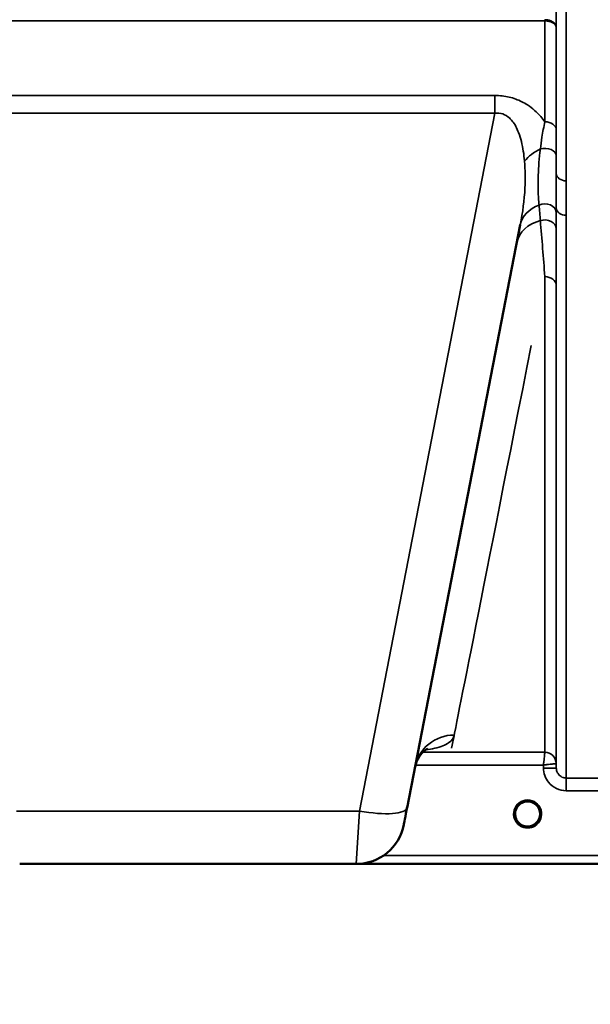
# Model space of a CAD drawing. Units: millimetres. Extents: x 0 to 14850, y 0 to 10500.
# Drawn here: x 1962 to 2161, y 6808 to 7153 of the extents above; entities that cross this region are included whole.
import ezdxf

# ---------------------------------------------------------------- set-up
doc = ezdxf.new("R2010")
doc.units = ezdxf.units.MM
doc.header["$LTSCALE"] = 50
for name, color, linetype, lineweight in [('Dimension (ISO)', 7, 'Continuous', 25), ('Visible (ISO)', 7, 'Continuous', 50), ('Visible Narrow (ISO)', 7, 'Continuous', 35)]:
    doc.layers.add(name, color=color, linetype=linetype, lineweight=lineweight)
doc.styles.add('Note Text (ISO)', font='tahoma.ttf')
doc.dimstyles.new('TRICEL', dxfattribs={"dimscale": 50, "dimtxt": 3.5, "dimasz": 1.2, "dimexe": 3.175, "dimexo": 2, "dimgap": 0.15, "dimtad": 1, "dimdec": 0, "dimlfac": 0.1, "dimrnd": 1e-08, "dimzin": 0, "dimdsep": 46, "dimtxsty": 'Note Text (ISO)', "dimblk": 'Filled-1', "dimcen": 0.09, "dimdle": 10, "dimclrd": 256, "dimclre": 256, "dimclrt": 256, "dimadec": 0, "dimazin": 0, "dimtfac": 0.2, "dimtdec": 0, "dimtmove": 0, "dimatfit": 3, "dimfxl": 1, "dimtolj": 1, "dimtzin": 0, "dimlwd": -1, "dimlwe": -1, "dimarcsym": 0})

# ---------------------------------------------------------------- blocks, each defined once
blk = doc.blocks.new('Filled-1')
at = {"color": 0}
for p, q in [((0, 0), (-1, 0.25)), ((-1, 0.25), (-1, -0.25)), ((-1, 0), (0, 0)), ((-1, -0.25), (0, 0))]:
    blk.add_line(p, q, dxfattribs=at)
at = {"color": 0, "flags": 128}
blk.add_lwpolyline([(-1, -0.25), (0, 0), (-1, 0.25), (-1, -0.25)], dxfattribs=at)
at = {"color": 0}
blk.add_solid([(-1, -0.25), (0, 0), (-1, 0.25), (-1, -0.25)], dxfattribs=at)
blk = doc.blocks.new('*D11')
at = {"layer": 'Defpoints', "color": 0, "transparency": 16777216}
for p in [(1215.85, 7677.35), (4825.52, 7677.35), (4825.52, 6255.78)]:
    blk.add_point(p, dxfattribs=at)
at = {"layer": 'Dimension (ISO)', "transparency": 16777216}
for p, q in [((1215.85, 7577.35), (1215.85, 6097.03)), ((4825.52, 7577.35), (4825.52, 6097.03)), ((1275.85, 6255.78), (4765.52, 6255.78))]:
    blk.add_line(p, q, dxfattribs=at)
at = {"layer": 'Dimension (ISO)', "transparency": 16777216, "xscale": 60.00000238418579, "yscale": 60.00000238418579, "zscale": 60.00000238418579, "rotation": 180}
blk.add_blockref('Filled-1', (1215.85, 6255.78), dxfattribs=at)
at = {"layer": 'Dimension (ISO)', "transparency": 16777216, "xscale": 60.00000238418579, "yscale": 60.00000238418579, "zscale": 60.00000238418579}
blk.add_blockref('Filled-1', (4825.52, 6255.78), dxfattribs=at)
at = {"layer": 'Dimension (ISO)', "transparency": 16777216, "insert": (2839.04, 6445.56), "char_height": 175, "attachment_point": 1, "style": 'Note Text (ISO)'}
blk.add_mtext('\\A1;361', dxfattribs=at)

msp = doc.modelspace()

# ---------------------------------------------------------------- linework, layer by layer
at = {"layer": 'Visible (ISO)'}
for p, q in [((2097.25, 6877.03), (2136.91, 7081.1)), ((1961.51, 6857.35), (2079.41, 6857.35)), ((2079.73, 6857.35), (2517.62, 6857.35))]:
    msp.add_line(p, q, dxfattribs=at)
for centre, radius, start, end in [((2139.46, 6874.85), 4.4, 0, 180), ((2139.46, 6874.85), 4.4, 180, 232.03), ((2139.46, 6874.85), 4.4, 307.97, 0), ((2079.41, 6874.35), 17, 270, 349)]:
    msp.add_arc(centre, radius, start, end, dxfattribs=at)
for centre, major_axis, ratio, start_param, end_param in [((2097.65, 6879.11), (-1.56, -8), 0.00001, 0.081954, 1.351995), ((2139.46, 6874.85), (-4.29, -0.98), 0.99998, 1.120651, 1.570796)]:
    msp.add_ellipse(centre, major_axis=major_axis, ratio=ratio, start_param=start_param, end_param=end_param, dxfattribs=at)
for points, knots in [([(2104.55, 6897.73), (2104.55, 6897.73), (2104.54, 6897.72), (2104.38, 6897.66), (2102.85, 6897.03), (2100.8, 6893.82), (2100.26, 6892.54), (2100.01, 6891.25)], [4.843529, 4.843529, 4.843529, 4.843529, 5.007123, 5.007123, 7.633662, 7.633662, 8.805352, 8.805352, 8.805352, 8.805352]), ([(2136.37, 6871.72), (2136.28, 6871.81), (2136.2, 6871.9), (2136.12, 6871.99), (2136.02, 6872.11), (2135.93, 6872.23), (2135.84, 6872.35), (2135.79, 6872.44), (2135.73, 6872.53), (2135.68, 6872.61), (2135.63, 6872.69), (2135.59, 6872.78), (2135.55, 6872.86), (2135.49, 6872.96), (2135.44, 6873.07), (2135.4, 6873.18), (2135.33, 6873.36), (2135.26, 6873.54), (2135.21, 6873.73), (2135.13, 6874.05), (2135.09, 6874.31), (2135.07, 6874.5)], [-0.03744171, -0.03744171, -0.03744171, -0.03744171, -0.03455603, -0.03455603, -0.03455603, -0.03102997, -0.03102997, -0.03102997, -0.02860107, -0.02860107, -0.02860107, -0.02634406, -0.02634406, -0.02634406, -0.02353294, -0.02353294, -0.02353294, -0.01873759, -0.01873759, -0.01873759, -0.01061234, -0.01061234, -0.01061234, -0.01061234]), ([(2135.36, 6873.26), (2135.39, 6873.19), (2135.42, 6873.13), (2135.44, 6873.07), (2135.52, 6872.89), (2135.61, 6872.72), (2135.71, 6872.56)], [-0.10160058, -0.10160058, -0.10160058, -0.10160058, -0.09694402, -0.09694402, -0.09694402, -0.08402074, -0.08402074, -0.08402074, -0.08402074]), ([(2140.52, 6870.58), (2140.54, 6870.58), (2140.57, 6870.59), (2140.6, 6870.6), (2140.91, 6870.68), (2141.33, 6870.83), (2141.78, 6871.12), (2142.09, 6871.31), (2142.38, 6871.54), (2142.63, 6871.81), (2142.78, 6871.97), (2142.92, 6872.14), (2143.04, 6872.31), (2143.18, 6872.52), (2143.31, 6872.73), (2143.41, 6872.94), (2143.47, 6873.07), (2143.53, 6873.21), (2143.58, 6873.34), (2143.63, 6873.47), (2143.67, 6873.59), (2143.7, 6873.71), (2143.74, 6873.87), (2143.77, 6874.02), (2143.8, 6874.17), (2143.82, 6874.32), (2143.84, 6874.46), (2143.85, 6874.57)], [-0.1977411, -0.1977411, -0.1977411, -0.1977411, -0.1934075, -0.1934075, -0.1934075, -0.1459723, -0.1459723, -0.1459723, -0.113308, -0.113308, -0.113308, -0.094045, -0.094045, -0.094045, -0.0722972, -0.0722972, -0.0722972, -0.05889, -0.05889, -0.05889, -0.0467831, -0.0467831, -0.0467831, -0.03198, -0.03198, -0.03198, -0.0174331, -0.0174331, -0.0174331, -0.0174331]), ([(2143.84, 6874.54), (2143.84, 6874.51), (2143.84, 6874.49), (2143.84, 6874.46), (2143.81, 6874.16), (2143.75, 6873.87), (2143.66, 6873.58), (2143.61, 6873.42), (2143.55, 6873.26), (2143.48, 6873.1), (2143.44, 6873), (2143.39, 6872.91), (2143.34, 6872.81), (2143.3, 6872.73), (2143.25, 6872.65), (2143.21, 6872.56), (2143.15, 6872.47), (2143.09, 6872.38), (2143.03, 6872.29), (2142.93, 6872.16), (2142.83, 6872.02), (2142.71, 6871.9), (2142.66, 6871.83), (2142.6, 6871.77), (2142.54, 6871.72)], [-0.1288971, -0.1288971, -0.1288971, -0.1288971, -0.1262543, -0.1262543, -0.1262543, -0.0966851, -0.0966851, -0.0966851, -0.0798537, -0.0798537, -0.0798537, -0.0693538, -0.0693538, -0.0693538, -0.0604022, -0.0604022, -0.0604022, -0.0501901, -0.0501901, -0.0501901, -0.0344505, -0.0344505, -0.0344505, -0.0263588, -0.0263588, -0.0263588, -0.0263588]), ([(2135.96, 6872.19), (2136.17, 6871.91), (2136.42, 6871.65), (2136.71, 6871.43), (2137.13, 6871.09), (2137.59, 6870.84), (2138.05, 6870.68), (2138.19, 6870.63), (2138.31, 6870.6), (2138.4, 6870.58)], [-0.07410125, -0.07410125, -0.07410125, -0.07410125, -0.05146946, -0.05146946, -0.05146946, -0.01809961, -0.01809961, -0.01809961, -0.00780609, -0.00780609, -0.00780609, -0.00780609]), ([(2136.9, 6871.26), (2137.08, 6871.11), (2137.17, 6871.02), (2137.21, 6870.95), (2137.23, 6870.93), (2137.25, 6870.89), (2137.25, 6870.87), (2137.25, 6870.85), (2137.25, 6870.83), (2137.25, 6870.82), (2137.24, 6870.81), (2137.24, 6870.8), (2137.23, 6870.79), (2137.22, 6870.78), (2137.21, 6870.77), (2137.19, 6870.76), (2137.17, 6870.75), (2137.15, 6870.74), (2137.12, 6870.73), (2137.08, 6870.72), (2137.02, 6870.72), (2136.97, 6870.71), (2136.91, 6870.71), (2136.86, 6870.72), (2136.83, 6870.72), (2136.82, 6870.72), (2136.82, 6870.72), (2136.81, 6870.72)], [-0.007647616, -0.007647616, -0.007647616, -0.007647616, -0.005764131, -0.005764131, -0.005764131, -0.004904883, -0.004904883, -0.004904883, -0.00442656, -0.00442656, -0.00442656, -0.004090194, -0.004090194, -0.004090194, -0.003677553, -0.003677553, -0.003677553, -0.003058504, -0.003058504, -0.003058504, -0.001892073, -0.001892073, -0.001892073, -0.000526712, -0.000526712, -0.000526712, -0.000012735, -0.000012735, -0.000012735, -0.000012735]), ([(2140.52, 6870.58), (2140.51, 6870.58), (2140.51, 6870.58), (2140.51, 6870.58), (2140.48, 6870.57), (2140.46, 6870.56), (2140.44, 6870.56)], [-0.005586188, -0.005586188, -0.005586188, -0.005586188, -0.00491068, -0.00491068, -0.00491068, 0, 0, 0, 0]), ([(2142.1, 6870.72), (2142.1, 6870.72), (2142.08, 6870.72), (2142.06, 6870.72), (2142.04, 6870.72), (2142.03, 6870.72), (2142.02, 6870.71), (2141.99, 6870.71), (2141.96, 6870.71), (2141.93, 6870.72), (2141.88, 6870.72), (2141.83, 6870.72), (2141.79, 6870.73), (2141.76, 6870.74), (2141.74, 6870.75), (2141.72, 6870.76), (2141.71, 6870.77), (2141.7, 6870.78), (2141.69, 6870.79), (2141.68, 6870.8), (2141.67, 6870.81), (2141.67, 6870.82), (2141.66, 6870.84), (2141.66, 6870.85), (2141.67, 6870.87), (2141.67, 6870.9), (2141.69, 6870.93), (2141.71, 6870.96), (2141.75, 6871.02), (2141.83, 6871.11), (2142.02, 6871.26)], [-0.4094279, -0.4094279, -0.4094279, -0.4094279, -0.3717276, -0.3717276, -0.3717276, -0.3549732, -0.3549732, -0.3549732, -0.3198616, -0.3198616, -0.3198616, -0.2611459, -0.2611459, -0.2611459, -0.2296685, -0.2296685, -0.2296685, -0.2083125, -0.2083125, -0.2083125, -0.1904331, -0.1904331, -0.1904331, -0.1643446, -0.1643446, -0.1643446, -0.1185986, -0.1185986, -0.1185986, -0.0223771, -0.0223771, -0.0223771, -0.0223771])]:
    msp.add_open_spline(points, degree=3, knots=knots, dxfattribs=at)
for points in [[(2135.07, 6874.5), (2135.08, 6874.49), (2135.08, 6874.48), (2135.08, 6874.47)], [(2138.48, 6870.56), (2138.45, 6870.57), (2138.42, 6870.57), (2138.4, 6870.58)]]:
    msp.add_open_spline(points, degree=3, dxfattribs=at)
at = {"layer": 'Visible Narrow (ISO)'}
for p, q in [((2153.01, 8061.99), (2153.01, 7096.48)), ((2149.51, 7099.03), (2149.51, 8060.14)), ((1895.41, 7152.45), (2145.5, 7152.45)), ((2145.5, 7117.15), (2145.5, 7152.45)), ((2149.5, 7150.08), (2149.5, 7114.31)), ((2128.03, 7126.36), (1912.89, 7126.36)), ((2128.03, 7126.36), (2128.03, 7120.1)), ((1912.89, 7120.1), (2128.03, 7120.1)), ((2128.03, 7120.1), (2080.56, 6875.88)), ((2153.01, 7096.48), (2153.01, 7084.41)), ((2149.51, 6890.91), (2149.51, 7087.02)), ((2153.01, 7084.41), (2153.01, 6887.44)), ((2145.5, 6896.44), (2145.5, 7062.93)), ((2149.5, 7059.81), (2149.5, 6892.48)), ((2102.74, 6897.18), (2102.74, 6897.18)), ((2102.19, 6896.44), (2102.19, 6896.44)), ((2145.5, 6896.44), (2102.74, 6896.44)), ((2100.17, 6891.98), (2100.17, 6891.98)), ((2100.18, 6891.98), (2145.01, 6891.98)), ((2145.01, 6891.98), (2145.02, 6890.91)), ((2149.51, 6890.91), (2149.5, 6892.48)), ((2198.9, 6887.44), (2153.01, 6887.44)), ((2153.01, 6882.98), (2153.01, 6887.44)), ((2153.01, 6882.98), (2198.9, 6882.98)), ((2080.56, 6875.88), (1960.36, 6875.88)), ((2079.41, 6857.35), (2080.56, 6875.88)), ((2090.4, 6873.25), (2090.4, 6873.25)), ((2339.96, 6860.33), (2089.03, 6860.33)), ((2080.02, 6857.36), (2340.02, 6857.36))]:
    msp.add_line(p, q, dxfattribs=at)
msp.add_arc((2139.46, 6874.84), 4.9, 302.6929, 237.3071, dxfattribs=at)
for centre, major_axis, ratio, start_param, end_param in [((2145.5, 7159.17), (0, -10), 0.000162, 5.393068, 5.449413), ((2145.5, 7114.28), (4, 0), 0.71728, 0.008727, 1.570796), ((2149.47, 7099.21), (13.26, 4.48), 0.708406, 1.754185, 2.285827), ((2145.51, 7105.23), (4, 0), 0.655238, 0.00792, 1.976941), ((2153.01, 7099.05), (-3.5, 0), 0.735282, 0.008744, 1.570796), ((2150.65, 7078.43), (-13.74, 2.67), 0.739941, 5.400225, 6.283185), ((2145.51, 7085.25), (4, 0), 0.795303, 0.009474, 2.111542), ((2153.01, 7087.04), (-3.5, 0), 0.750552, 0.008737, 1.570796), ((2145.51, 7079.62), (4, 0), 0.795051, 0.00934, 1.978362), ((2149.47, 7072.32), (-13.74, 2.67), 0.755067, 5.268473, 6.283185), ((2145.5, 7059.78), (4, 0), 0.786706, 0.008727, 1.570796), ((2267.07, 7677.35), (-154.53, -781), 0.00001, 0.063181, 0.613719), ((2113.75, 6888.58), (-13.74, 2.67), 0.991876, 4.902853, 6.283185), ((2145.5, 6892.44), (4, 0), 0.999882, 0.008727, 1.570796), ((2145.25, 6896.44), (0.25, 0), 0.021605, 6.249462, 6.283195), ((2145.5, 6892.44), (-2.16, 3.36), 0.999598, 4.15002, 5.711518), ((2145.02, 6890.87), (4.5, 0.04), 0.008726, 0.000134, 1.57072), ((2147.25, 6892.46), (-2.25, -0.02), 0.008553, 3.141792, 3.175526), ((2080.56, 6880.28), (16.69, -3.24), 0.254374, 4.761794, 6.283185), ((2139.46, 6874.84), (4.12, -2.65), 0.999984, 4.712389, 5.853501), ((2139.46, 6874.85), (-4.27, 1.06), 0.999966, 1.170517, 1.570796), ((2139.46, 6874.85), (-3.52, -2.64), 0.999989, 1.170433, 1.570796)]:
    msp.add_ellipse(centre, major_axis=major_axis, ratio=ratio, start_param=start_param, end_param=end_param, dxfattribs=at)
for points in [[(2149.5, 7150.08), (2149.5, 7156.56), (2149.49, 7163.04), (2149.49, 7169.52)], [(2149.51, 7099.03), (2149.51, 7101.05), (2149.51, 7103.13), (2149.51, 7105.25)], [(2143.46, 7087.98), (2143.61, 7086.18), (2143.77, 7084.36), (2143.93, 7082.54)], [(2149.51, 7085.28), (2149.51, 7085.85), (2149.51, 7086.43), (2149.51, 7087.02)], [(2149.51, 7079.65), (2149.51, 7081.52), (2149.51, 7083.4), (2149.51, 7085.28)], [(2143.93, 7082.54), (2144.46, 7076.16), (2144.98, 7069.59), (2145.5, 7062.93)], [(2149.5, 7059.81), (2149.5, 7066.47), (2149.5, 7073.11), (2149.51, 7079.65)]]:
    msp.add_open_spline(points, degree=3, dxfattribs=at)
for points, knots in [([(2149.5, 7150.08), (2149.5, 7150.08), (2149.5, 7150.09), (2149.5, 7150.09), (2149.49, 7150.53), (2149.33, 7150.96), (2149.04, 7151.35), (2148.95, 7151.48), (2148.84, 7151.61), (2148.71, 7151.73), (2148.51, 7151.93), (2148.26, 7152.11), (2147.98, 7152.27), (2147.94, 7152.29), (2147.89, 7152.32), (2147.84, 7152.34), (2147.67, 7152.43), (2147.49, 7152.51), (2147.3, 7152.57), (2147.12, 7152.64), (2146.93, 7152.69), (2146.73, 7152.74), (2146.33, 7152.83), (2145.91, 7152.88), (2145.5, 7152.88)], [-2.173583, -2.173583, -2.173583, -2.173583, -2.16695, -2.16695, -2.16695, -1.516865, -1.516865, -1.516865, -1.30017, -1.30017, -1.30017, -0.931264, -0.931264, -0.931264, -0.86678, -0.86678, -0.86678, -0.650085, -0.650085, -0.650085, -0.43339, -0.43339, -0.43339, 0, 0, 0, 0]), ([(2145.5, 7152.45), (2145.91, 7152.45), (2146.54, 7152.39), (2147.31, 7152.2), (2148.03, 7151.94), (2148.62, 7151.59), (2149.29, 7150.96), (2149.49, 7150.46), (2149.5, 7150.08), (2149.5, 7150.08), (2149.5, 7150.08)], [0, 0, 0, 0, 0.43339, 0.650085, 0.86678, 1.30017, 1.516865, 2.16695, 2.16695, 2.173583, 2.173583, 2.173583, 2.173583]), ([(2145.5, 7117.15), (2145.06, 7117.77), (2143.38, 7119.89), (2140.72, 7122.32), (2136.83, 7124.57), (2133.1, 7125.97), (2129.7, 7126.36), (2128.03, 7126.36)], [4.326978, 4.326978, 4.326978, 4.326978, 4.626651, 5.380095, 5.631242, 6.133538, 6.635833, 6.635833, 6.635833, 6.635833]), ([(2128.03, 7120.1), (2128.97, 7120.24), (2129.91, 7120.16), (2130.77, 7119.88), (2131.63, 7119.6), (2132.42, 7119.11), (2133.12, 7118.47), (2133.47, 7118.15), (2133.79, 7117.8), (2134.1, 7117.41), (2135.01, 7116.27), (2135.74, 7114.86), (2136.31, 7113.35), (2136.7, 7112.34), (2137.02, 7111.29), (2137.29, 7110.2), (2137.83, 7108.02), (2138.17, 7105.71), (2138.37, 7103.37)], [-6.635833, -6.635833, -6.635833, -6.635833, -6.133538, -6.133538, -6.133538, -5.631242, -5.631242, -5.631242, -5.380095, -5.380095, -5.380095, -4.626651, -4.626651, -4.626651, -4.124356, -4.124356, -4.124356, -3.119765, -3.119765, -3.119765, -3.119765]), ([(2145.5, 7117.15), (2145.13, 7115.41), (2144.53, 7112.2), (2144.09, 7108.99), (2143.93, 7107.63)], [0.000084, 0.000084, 0.000084, 0.000084, 0.699193, 1.223587, 1.223587, 1.223587, 1.223587]), ([(2149.51, 7105.25), (2149.51, 7106.57), (2149.5, 7109.66), (2149.5, 7112.69), (2149.5, 7114.31)], [-1.223587, -1.223587, -1.223587, -1.223587, -0.699193, 0, 0, 0, 0]), ([(2143.93, 7107.63), (2143.53, 7104.42), (2143.12, 7099.21), (2143.11, 7092.85), (2143.31, 7089.57), (2143.46, 7087.98)], [0, 0, 0, 0, 1.251024, 2.085039, 2.919055, 2.919055, 2.919055, 2.919055]), ([(2138.37, 7103.37), (2138.64, 7100.26), (2138.75, 7092.97), (2137.74, 7085.39), (2136.91, 7081.1)], [-20.88654, -20.88654, -20.88654, -20.88654, -19.551308, -17.771, -17.771, -17.771, -17.771]), ([(2149.51, 7099.03), (2149.52, 7098.07), (2149.51, 7097.12), (2149.51, 7096.19), (2149.51, 7094.28), (2149.51, 7092.42), (2149.51, 7090.59), (2149.51, 7089.38), (2149.52, 7088.19), (2149.51, 7087.02)], [-1.794406, -1.794406, -1.794406, -1.794406, -1.383605, -1.383605, -1.383605, -0.550543, -0.550543, -0.550543, 0, 0, 0, 0]), ([(2103.78, 6897.3), (2104.97, 6897.46), (2108.51, 6898.09), (2112.22, 6899.61), (2113.55, 6901.43), (2113.75, 6902.47)], [2.778678, 2.778678, 2.778678, 2.778678, 3.81323, 6.355384, 8.897538, 8.897538, 8.897538, 8.897538]), ([(2145.5, 6896.44), (2145.5, 6896.44), (2145.49, 6896.37), (2145.46, 6896.06), (2145.38, 6895.38), (2145.27, 6894.35), (2145.14, 6893.2), (2145.05, 6892.41), (2145.01, 6892), (2145.01, 6891.99), (2145.01, 6891.98)], [-0.09322959, -0.09322959, -0.09322959, -0.09322959, -0.08390663, -0.07458367, -0.05593775, -0.03729183, -0.01864592, 0, 0, 0.00044527, 0.00044527, 0.00044527, 0.00044527]), ([(2145.01, 6891.98), (2145.02, 6891.98), (2145.02, 6891.98), (2145.03, 6891.98), (2145.43, 6892.03), (2145.83, 6892.08), (2146.22, 6892.12), (2146.61, 6892.17), (2146.99, 6892.21), (2147.36, 6892.25), (2147.51, 6892.27), (2147.66, 6892.29), (2147.81, 6892.31), (2148.01, 6892.33), (2148.2, 6892.35), (2148.38, 6892.37), (2148.64, 6892.4), (2148.87, 6892.42), (2149.06, 6892.44), (2149.09, 6892.44), (2149.13, 6892.45), (2149.16, 6892.45), (2149.26, 6892.46), (2149.34, 6892.47), (2149.4, 6892.47), (2149.46, 6892.48), (2149.49, 6892.48), (2149.5, 6892.48)], [-0.00044527, -0.00044527, -0.00044527, -0.00044527, 0, 0, 0, 0.01864592, 0.01864592, 0.01864592, 0.03729183, 0.03729183, 0.03729183, 0.04516537, 0.04516537, 0.04516537, 0.05593775, 0.05593775, 0.05593775, 0.07142276, 0.07142276, 0.07142276, 0.07458367, 0.07458367, 0.07458367, 0.08390663, 0.08390663, 0.08390663, 0.09322959, 0.09322959, 0.09322959, 0.09322959]), ([(2145.02, 6890.91), (2145.02, 6890.02), (2145.34, 6888.24), (2146.82, 6885.6), (2149.44, 6883.52), (2151.83, 6882.98), (2153.01, 6882.98)], [-1.241907, -1.241907, -1.241907, -1.241907, -0.975784, -0.709661, -0.35483, 0, 0, 0, 0]), ([(2153.01, 6887.44), (2152.5, 6887.44), (2151.45, 6887.68), (2150.3, 6888.59), (2149.66, 6889.74), (2149.52, 6890.52), (2149.51, 6890.91)], [0, 0, 0, 0, 0.35483, 0.709661, 0.975784, 1.241907, 1.241907, 1.241907, 1.241907]), ([(2136.75, 6871.38), (2136.85, 6871.3), (2136.95, 6871.22), (2137.04, 6871.14), (2137.08, 6871.1), (2137.12, 6871.06), (2137.16, 6871.02), (2137.2, 6870.97), (2137.23, 6870.93), (2137.24, 6870.88), (2137.25, 6870.86), (2137.25, 6870.83), (2137.24, 6870.81), (2137.23, 6870.79), (2137.21, 6870.77), (2137.18, 6870.76), (2137.13, 6870.73), (2137.07, 6870.72), (2137.01, 6870.72), (2136.94, 6870.71), (2136.88, 6870.72), (2136.81, 6870.72)], [0.0000371, 0.0000371, 0.0000371, 0.0000371, 0.0412212, 0.0412212, 0.0412212, 0.0618318, 0.0618318, 0.0618318, 0.0824423, 0.0824423, 0.0824423, 0.0927476, 0.0927476, 0.0927476, 0.1030529, 0.1030529, 0.1030529, 0.1236635, 0.1236635, 0.1236635, 0.1442741, 0.1442741, 0.1442741, 0.1442741]), ([(2142.1, 6870.72), (2142.04, 6870.72), (2141.97, 6870.71), (2141.91, 6870.72), (2141.85, 6870.72), (2141.78, 6870.73), (2141.73, 6870.76), (2141.71, 6870.77), (2141.69, 6870.79), (2141.68, 6870.81), (2141.67, 6870.83), (2141.67, 6870.86), (2141.67, 6870.88), (2141.68, 6870.93), (2141.72, 6870.97), (2141.75, 6871.02), (2141.79, 6871.06), (2141.83, 6871.1), (2141.88, 6871.14), (2141.97, 6871.22), (2142.07, 6871.3), (2142.16, 6871.38)], [0, 0, 0, 0, 0.0206106, 0.0206106, 0.0206106, 0.0412212, 0.0412212, 0.0412212, 0.0515265, 0.0515265, 0.0515265, 0.0618318, 0.0618318, 0.0618318, 0.0824423, 0.0824423, 0.0824423, 0.1030529, 0.1030529, 0.1030529, 0.1442365, 0.1442365, 0.1442365, 0.1442365])]:
    msp.add_open_spline(points, degree=3, knots=knots, dxfattribs=at)

# ---------------------------------------------------------------- dimensions: what is measured, and where the dimension line sits
at = {"layer": 'Dimension (ISO)'}
dim = msp.add_linear_dim(base=(4825.52, 6255.78), p1=(1215.85, 7677.35), p2=(4825.52, 7677.35), angle=180, dimstyle='TRICEL', override={"dimgap": 0.15, "dimdec": 0, "dimlfac": 0.1, "dimtol": 0, "dimlim": 0, "dimtp": 0, "dimtm": 0, "dimtdec": 0, "dimtofl": 0, "dimatfit": 1}, dxfattribs=at)
dim.commit()
dim.dimension.update_dxf_attribs({"geometry": '*D11', "text_midpoint": (3020.68, 6255.78), "dimtype": 160})

doc.saveas('drawing.dxf')
